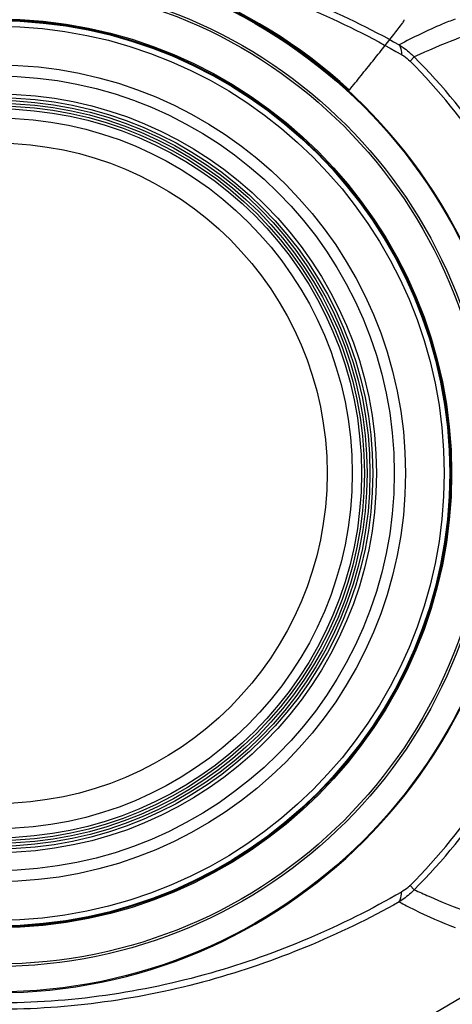
# Model space of a CAD drawing. Units: millimetres. Extents: x -727 to 719, y -373 to 477.
# Drawn here: x 213 to 252, y 256 to 344 of the extents above; entities that cross this region are included whole.
import ezdxf

# ---------------------------------------------------------------- set-up
doc = ezdxf.new("R2010")
doc.units = ezdxf.units.MM
doc.header["$LTSCALE"] = 16.335
doc.header["$PDMODE"] = 3
doc.header["$PDSIZE"] = 7.94
doc.layers.get('0').update_dxf_attribs({"linetype": 'CONTINUOUS'})
doc.layers.get('Defpoints').update_dxf_attribs({"linetype": 'CONTINUOUS'})
doc.layers.add('02___PRT_ALL_AXES', color=7, linetype='CONTINUOUS')
doc.styles.get("Standard").update_dxf_attribs({"font": 'txt', "width": 0.8})
doc.dimstyles.new('DIMSTYLE_1', dxfattribs={"dimtxt": 10, "dimasz": 3.18, "dimexe": 0.18, "dimexo": 0.0625, "dimgap": 0.09, "dimtad": 0, "dimtih": 1, "dimtoh": 1, "dimdec": 1, "dimlfac": 2, "dimdsep": 46, "dimtxsty": 'STANDARD', "dimblk": '_FILLED', "dimblk1": '_FILLED', "dimblk2": '_FILLED', "dimcen": 0.09, "dimadec": 0, "dimazin": 0, "dimtp": 0.5, "dimtm": 0.5, "dimtfac": 1, "dimtdec": 1, "dimtofl": 0, "dimtmove": 0, "dimatfit": 3, "dimldrblk": '_FILLED', "dimfxl": 1, "dimtolj": 1, "dimarcsym": 0})

# ---------------------------------------------------------------- blocks, each defined once
blk = doc.blocks.new('_FILLED')
at = {"color": 0, "linetype": 'ByBlock'}
blk.add_solid([(0, 0), (-1, 0.189), (-1, -0.189)], dxfattribs=at)
blk = doc.blocks.new('*D29')
at = {"color": 0, "linetype": 'Continuous', "lineweight": -2}
for p, q in [((114.827, 293.97), (114.827, 392.048)), ((118.007, 391.868), (192.145, 391.868)), ((304.157, 391.868), (213.658, 391.868)), ((307.337, 293.97), (307.337, 392.048))]:
    blk.add_line(p, q, dxfattribs=at)
at = {"layer": 'Defpoints', "color": 0}
for p in [(307.337, 391.868), (114.827, 293.908), (307.337, 293.908)]:
    blk.add_point(p, dxfattribs=at)
at = {"color": 0, "lineweight": -2, "xscale": 3.18, "yscale": 3.18, "zscale": 3.18, "rotation": 180}
blk.add_blockref('_FILLED', (114.827, 391.868), dxfattribs=at)
at = {"color": 0, "lineweight": -2, "xscale": 3.18, "yscale": 3.18, "zscale": 3.18}
blk.add_blockref('_FILLED', (307.337, 391.868), dxfattribs=at)
at = {"color": 0, "insert": (202.901, 396.868), "char_height": 10, "attachment_point": 2}
blk.add_mtext('\\A1;385', dxfattribs=at)

msp = doc.modelspace()

# ---------------------------------------------------------------- linework, layer by layer
at = {"color": 7, "linetype": 'Continuous'}
msp.add_line((248.3688, 266.699), (247.9943, 267.0728), dxfattribs=at)
for radius in [46.3448, 44.0724, 43.8568, 40.6183, 40.5135, 40.4482, 39.953, 36.5, 35.5, 33.903, 33.5741, 33.3241, 33.0741, 32.8241, 32.5741]:
    msp.add_circle((211.0822, 303.9071), radius, dxfattribs=at)
for radius, start, end in [(46.4173, 180.185155, 359.814845), (52.1466, 315.06045, 326.914891), (52.6758, 315.06045, 326.914891)]:
    msp.add_arc((211.0822, 303.9071), radius, start, end, dxfattribs=at)
for points, knots in [([(248.3688, 266.699), (248.2669, 266.5949), (247.8491, 266.193), (247.3841, 265.8406), (247.018, 265.6076)], [0, 0, 0, 0, 0.4370264, 1.7387954, 1.7387954, 1.7387954, 1.7387954]), ([(247.9943, 267.0728), (247.9359, 267.0143), (247.7007, 266.7952), (247.4355, 266.6089), (247.2288, 266.4895)], [0, 0, 0, 0, 0.24778367, 0.96403257, 0.96403257, 0.96403257, 0.96403257]), ([(248.3688, 266.699), (248.7962, 266.5008), (250.3685, 265.7874), (251.9684, 265.1319), (253.1521, 264.7132)], [0, 0, 0, 0, 1.4133589, 5.1800512, 5.1800512, 5.1800512, 5.1800512]), ([(247.2288, 266.4895), (241.8834, 263.4028), (233.1482, 259.66), (220.7803, 257.0243), (214.3237, 256.5663), (211.0822, 256.5663)], [0, 0, 0, 0, 18.5178105, 28.130286, 37.8549337, 37.8549337, 37.8549337, 37.8549337]), ([(247.018, 265.6076), (247.0498, 265.6666), (247.1725, 265.9456), (247.2174, 266.2531), (247.2287, 266.4895)], [0, 0, 0, 0, 0.20099641, 0.91119781, 0.91119781, 0.91119781, 0.91119781]), ([(247.018, 265.6076), (241.6768, 262.6151), (232.9807, 258.9936), (220.701, 256.444), (214.2973, 256.0013), (211.0822, 256.0013)], [0, 0, 0, 0, 18.3672376, 27.9021536, 37.5475512, 37.5475512, 37.5475512, 37.5475512]), ([(247.018, 265.6076), (247.4622, 265.3734), (249.0935, 264.5377), (250.7688, 263.7834), (252.0145, 263.3146)], [0, 0, 0, 0, 1.5062838, 5.4993744, 5.4993744, 5.4993744, 5.4993744])]:
    msp.add_open_spline(points, degree=3, knots=knots, dxfattribs=at)
at = {"layer": '02___PRT_ALL_AXES', "color": 7, "linetype": 'Continuous'}
for p, q in [((247.321, 344.1408), (247.3316, 344.1529)), ((248.3688, 341.1152), (247.9943, 340.7414))]:
    msp.add_line(p, q, dxfattribs=at)
msp.add_lwpolyline([(227.3166, 246.2401), (236.0763, 248.7578), (244.7495, 252.4624), (253.0985, 257.3784)], dxfattribs=at)
for radius in [31.75, 29.5]:
    msp.add_circle((211.0822, 303.9071), radius, dxfattribs=at)
for radius, start, end in [(46.4173, 0.185155, 179.814845), (46.5204, 47.406443, 132.593558), (52.1466, 33.085109, 44.939548), (52.6758, 33.085109, 44.939548)]:
    msp.add_arc((211.0822, 303.9071), radius, start, end, dxfattribs=at)
for points, knots in [([(211.0822, 351.8129), (214.2973, 351.8128), (220.6994, 351.3709), (230.031, 349.4318), (238.8519, 346.3764), (244.3808, 343.6841), (247.018, 342.2066)], [0, 0, 0, 0, 9.6453961, 19.1803133, 28.5118561, 37.5807445, 37.5807445, 37.5807445, 37.5807445]), ([(211.0822, 351.2479), (214.3237, 351.2478), (220.7803, 350.7898), (233.1482, 348.1541), (241.8834, 344.4114), (247.2288, 341.3246)], [0, 0, 0, 0, 9.7246461, 19.3371228, 37.8549353, 37.8549353, 37.8549353, 37.8549353]), ([(242.5668, 338.1541), (242.9159, 338.586), (243.6139, 339.449), (244.6418, 340.7266), (245.6153, 341.9498), (246.5034, 343.0813), (247.0593, 343.7999), (247.321, 344.1408)], [0, 0, 0, 0, 1.6657687, 3.3300494, 4.9191464, 6.3558536, 7.6449609, 7.6449609, 7.6449609, 7.6449609]), ([(252.0076, 344.4969), (251.6197, 344.3508), (249.9195, 343.6708), (248.2708, 342.867), (247.018, 342.2066)], [0, 0, 0, 0, 1.2436193, 5.4922368, 5.4922368, 5.4922368, 5.4922368]), ([(247.3316, 344.1529), (247.3718, 344.2013), (247.4367, 344.2886), (247.4681, 344.4008), (247.4606, 344.4462)], [0, 0, 0, 0, 0.18876623, 0.32679921, 0.32679921, 0.32679921, 0.32679921]), ([(253.1464, 343.0989), (252.7766, 342.9681), (251.1597, 342.3671), (249.5777, 341.6757), (248.3688, 341.1152)], [0, 0, 0, 0, 1.1767498, 5.1742142, 5.1742142, 5.1742142, 5.1742142]), ([(247.018, 342.2066), (247.0498, 342.1476), (247.1725, 341.8686), (247.2174, 341.5611), (247.2288, 341.3246)], [0, 0, 0, 0, 0.20099639, 0.91119757, 0.91119757, 0.91119757, 0.91119757]), ([(247.018, 342.2066), (247.1395, 342.1293), (247.6199, 341.805), (248.064, 341.4264), (248.3688, 341.1152)], [0, 0, 0, 0, 0.4318733, 1.7387148, 1.7387148, 1.7387148, 1.7387148]), ([(247.2288, 341.3246), (247.296, 341.2858), (247.5695, 341.1172), (247.8222, 340.9138), (247.9943, 340.7414)], [0, 0, 0, 0, 0.23298378, 0.96387385, 0.96387385, 0.96387385, 0.96387385])]:
    msp.add_open_spline(points, degree=3, knots=knots, dxfattribs=at)

# ---------------------------------------------------------------- dimensions: what is measured, and where the dimension line sits
at = {"color": 2, "linetype": 'Continuous'}
dim = msp.add_linear_dim(base=(307.3371, 391.8681), p1=(114.8272, 293.9076), p2=(307.3371, 293.9076), dimstyle='DIMSTYLE_1', dxfattribs=at)
dim.commit()
dim.dimension.update_dxf_attribs({"geometry": '*D29', "text_midpoint": (202.9012, 391.8681), "dimtype": 160})

doc.saveas('drawing.dxf')
